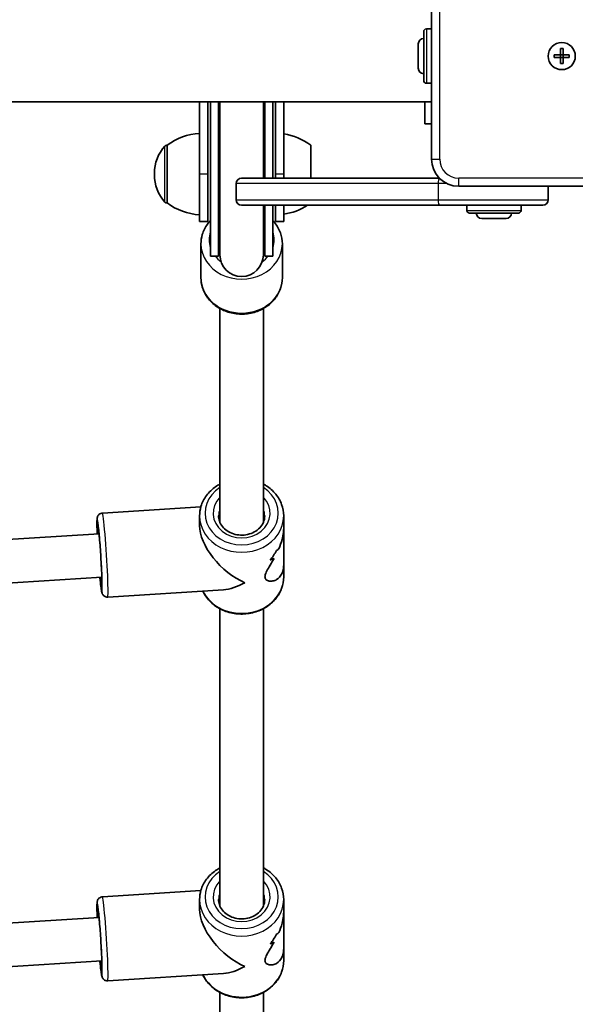
# Model space of a CAD drawing. Units: millimetres. Extents: x -8560 to 8770, y -5127 to 5424.
# Drawn here: x -1293 to -1088, y -2026 to -1663 of the extents above; entities that cross this region are included whole.
import ezdxf

# ---------------------------------------------------------------- set-up
doc = ezdxf.new("R2010")
doc.units = ezdxf.units.MM
doc.layers.add('Widoczne (ISO)', color=7, linetype='Continuous', lineweight=35)
doc.layers.add('Widoczne wąskie (ISO)', color=7, linetype='Continuous', lineweight=25)

msp = doc.modelspace()

# ---------------------------------------------------------------- linework, layer by layer
at = {"layer": 'Widoczne (ISO)'}
for p, q in [((-1141.09, -1638.5), (-1141.09, -1714.5)), ((-1143.99, -1685.5), (-1143.99, -1667.5)), ((-1141.09, -1666.5), (-1142.99, -1666.5)), ((-1145.99, -1681), (-1145.99, -1672)), ((-1095.84, -1676), (-1093.59, -1676)), ((-1095.84, -1677), (-1095.84, -1676)), ((-1093.59, -1677), (-1095.84, -1677)), ((-1093.59, -1676), (-1093.59, -1673.75)), ((-1093.59, -1673.75), (-1092.59, -1673.75)), ((-1093.59, -1677), (-1093.59, -1676)), ((-1093.59, -1676), (-1092.59, -1676)), ((-1093.59, -1679.25), (-1093.59, -1677)), ((-1093.59, -1677), (-1092.59, -1677)), ((-1092.59, -1673.75), (-1092.59, -1676)), ((-1092.59, -1676), (-1090.34, -1676)), ((-1092.59, -1676), (-1092.59, -1677)), ((-1090.34, -1677), (-1092.59, -1677)), ((-1092.59, -1677), (-1092.59, -1679.25)), ((-1090.34, -1676), (-1090.34, -1677)), ((-1092.59, -1679.25), (-1093.59, -1679.25)), ((-1141.09, -1686.5), (-1142.99, -1686.5)), ((-1775.09, -1693.35), (-1141.09, -1693.35)), ((-1226.59, -1693.35), (-1226.59, -1720)), ((-1223.59, -1720), (-1223.59, -1693.35)), ((-1222.59, -1693.35), (-1222.59, -1750.25)), ((-1219.59, -1693.35), (-1219.59, -1750.25)), ((-1219.09, -1693.35), (-1219.09, -1749.75)), ((-1203.09, -1721.5), (-1203.09, -1693.35)), ((-1202.59, -1721.5), (-1202.59, -1693.35)), ((-1199.59, -1721.5), (-1199.59, -1693.35)), ((-1198.59, -1693.35), (-1198.59, -1720)), ((-1195.59, -1720), (-1195.59, -1693.35)), ((-1143.59, -1701.5), (-1143.59, -1693.35)), ((-1143.59, -1701.5), (-1141.09, -1701.5)), ((-1238.59, -1709.35), (-1238.66, -1709.35)), ((-1238.59, -1709.35), (-1238.59, -1730.65)), ((-1185.59, -1721.5), (-1185.59, -1709.35)), ((-1243.25, -1719.71), (-1243.25, -1720.29)), ((-1226.59, -1737.5), (-1226.59, -1720)), ((-1223.59, -1720), (-1223.59, -1737.5)), ((-1198.59, -1721.5), (-1198.59, -1720)), ((-1195.59, -1720), (-1195.59, -1721.5)), ((-1213.09, -1723.5), (-1213.09, -1729.5)), ((-1211.09, -1721.5), (-1138.24, -1721.5)), ((-1131.09, -1724.5), (-1055.09, -1724.5)), ((-1098.09, -1729.5), (-1098.09, -1724.5)), ((-1238.59, -1730.65), (-1238.66, -1730.65)), ((-1137.98, -1731.5), (-1211.09, -1731.5)), ((-1203.09, -1749.75), (-1203.09, -1731.5)), ((-1202.59, -1750.25), (-1202.59, -1731.5)), ((-1199.59, -1750.25), (-1199.59, -1731.5)), ((-1198.59, -1737.5), (-1198.59, -1731.5)), ((-1195.59, -1731.5), (-1195.59, -1737.5)), ((-1100.09, -1731.5), (-1137.98, -1731.5)), ((-1128.09, -1731.5), (-1128.09, -1733.4)), ((-1108.09, -1731.5), (-1108.09, -1733.4)), ((-1109.09, -1734.4), (-1127.09, -1734.4)), ((-1223.59, -1737.5), (-1226.59, -1737.5)), ((-1195.59, -1737.5), (-1198.59, -1737.5)), ((-1113.59, -1736.4), (-1122.59, -1736.4)), ((-1226.09, -1745.75), (-1226.09, -1758.25)), ((-1196.09, -1745.75), (-1196.09, -1758.25)), ((-1222.59, -1750.25), (-1219.59, -1750.25)), ((-1202.59, -1750.25), (-1199.59, -1750.25)), ((-1219.09, -1848.43), (-1219.09, -1769.58)), ((-1203.09, -1848.43), (-1203.09, -1769.58)), ((-1262.44, -1845.02), (-1226.13, -1842.71)), ((-1226.59, -1846.04), (-1226.59, -1849.56)), ((-1195.59, -1846.04), (-1195.59, -1850.56)), ((-1195.59, -1864.01), (-1195.59, -1850.56)), ((-1263.66, -1852.61), (-1441.45, -1863.92)), ((-1195.59, -1864.01), (-1195.59, -1868.54)), ((-1262.65, -1868.58), (-1442.34, -1880.01)), ((-1260.47, -1875.96), (-1217.82, -1873.25)), ((-1219.09, -1989.93), (-1219.09, -1880.27)), ((-1203.09, -1989.93), (-1203.09, -1880.27)), ((-1262.44, -1986.52), (-1226.13, -1984.21)), ((-1226.59, -1987.54), (-1226.59, -1991.06)), ((-1195.59, -1987.54), (-1195.59, -1992.06)), ((-1195.59, -2005.51), (-1195.59, -1992.06)), ((-1263.66, -1994.11), (-1441.45, -2005.42)), ((-1195.59, -2005.51), (-1195.59, -2010.04)), ((-1262.65, -2010.08), (-1442.34, -2021.51)), ((-1260.47, -2017.46), (-1217.82, -2014.75)), ((-1219.09, -2131.43), (-1219.09, -2021.77)), ((-1203.09, -2131.43), (-1203.09, -2021.77))]:
    msp.add_line(p, q, dxfattribs=at)
msp.add_circle((-1093.09, -1676.5), 5, dxfattribs=at)
msp.add_circle((-1093.09, -1676.5), 5, dxfattribs=at)
for centre, radius, start, end in [((-1143.99, -1672), 2, 90, 180), ((-1142.99, -1667.5), 1, 90, 180), ((-1143.99, -1681), 2, 180, 270), ((-1142.99, -1685.5), 1, 180, 270), ((-1211.09, -1692.25), 8.5, 187.4356, 199.7499), ((-1211.09, -1692.25), 8.5, 340.2501, 352.5644), ((-1225.42, -1726.97), 22, 93.062, 126.7891), ((-1198.77, -1726.97), 22, 53.2109, 81.7017), ((-1228.25, -1719.71), 15, 138.0408, 180), ((-1238.66, -1710.35), 1, 90, 138.0408), ((-1131.09, -1714.5), 10, 180, 270), ((-1228.25, -1720.29), 15, 180, 221.9592), ((-1211.09, -1723.5), 2, 90, 180), ((-1238.66, -1729.65), 1, 221.9592, 270), ((-1225.42, -1713.03), 22, 233.2109, 266.938), ((-1211.09, -1729.5), 2, 180, 270), ((-1198.77, -1713.03), 22, 278.2983, 302.9146), ((-1100.09, -1729.5), 2, 270, 0), ((-1127.09, -1733.4), 1, 180, 270), ((-1122.59, -1734.4), 2, 180, 270), ((-1113.59, -1734.4), 2, 270, 0), ((-1109.09, -1733.4), 1, 270, 0), ((-1211.09, -1750.25), 8.5, 160.2501, 180), ((-1211.09, -1749.75), 8, 180, 0), ((-1211.09, -1750.25), 8.5, 0, 19.7499)]:
    msp.add_arc(centre, radius, start, end, dxfattribs=at)
for centre, major_axis, ratio, start_param, end_param in [((-1211.09, -1857.29), (-13.69, 12.85), 0.56501, 0.487529, 2.131628), ((-1211.09, -1846.41), (0.9, -21.15), 0.731635, 0.688864, 0.914931), ((-1211.09, -1846.41), (-0.9, 21.15), 0.731635, 3.830452, 4.05652), ((-1211.09, -1856.05), (15.5, 0.66), 0.3668, 5.669578, 5.781379), ((-1211.09, -1856.05), (-15.5, -0.66), 0.3668, 2.527982, 2.639786), ((-1211.09, -1858.52), (-15.5, -0.66), 0.3668, 2.301918, 2.437185), ((-1211.09, -1858.52), (15.5, 0.66), 0.3668, 5.443506, 5.578778), ((-1211.09, -1857.29), (13.13, 13.99), 0.589433, 3.702425, 4.22486), ((-1211.09, -1998.79), (-13.69, 12.85), 0.56501, 0.487529, 2.131628), ((-1211.09, -1987.91), (0.9, -21.15), 0.731635, 0.688864, 0.914931), ((-1211.09, -1987.91), (-0.9, 21.15), 0.731635, 3.830452, 4.05652), ((-1211.09, -1997.55), (15.5, 0.66), 0.3668, 5.669578, 5.781379), ((-1211.09, -1997.55), (-15.5, -0.66), 0.3668, 2.527982, 2.639786), ((-1211.09, -2000.02), (-15.5, -0.66), 0.3668, 2.301918, 2.437185), ((-1211.09, -2000.02), (15.5, 0.66), 0.3668, 5.443506, 5.578778), ((-1211.09, -1998.79), (13.13, 13.99), 0.589433, 3.702425, 4.22486)]:
    msp.add_ellipse(centre, major_axis=major_axis, ratio=ratio, start_param=start_param, end_param=end_param, dxfattribs=at)
for points, knots in [([(-1222.59, -1737.14), (-1222.97, -1737.54), (-1223.32, -1737.97), (-1224.52, -1739.6), (-1225.18, -1740.93), (-1225.93, -1743.44), (-1226.09, -1744.59), (-1226.09, -1745.75)], [5.6007423, 5.6007423, 5.6007423, 5.6007423, 5.7174754, 5.7174754, 6.0328378, 6.0328378, 6.2831853, 6.2831853, 6.2831853, 6.2831853]), ([(-1196.09, -1745.75), (-1196.09, -1744.36), (-1196.34, -1742.96), (-1197.3, -1740.31), (-1198.01, -1739.05), (-1199.13, -1737.66), (-1199.36, -1737.4), (-1199.59, -1737.14)], [3.1415927, 3.1415927, 3.1415927, 3.1415927, 3.443586, 3.443586, 3.7501374, 3.7501374, 3.8240357, 3.8240357, 3.8240357, 3.8240357]), ([(-1196.09, -1758.25), (-1196.09, -1759.65), (-1196.34, -1761.04), (-1197.3, -1763.69), (-1198.01, -1764.95), (-1199.84, -1767.23), (-1200.97, -1768.24), (-1203.54, -1769.92), (-1204.99, -1770.57), (-1208.06, -1771.45), (-1209.67, -1771.66), (-1212.92, -1771.62), (-1214.54, -1771.37), (-1217.61, -1770.4), (-1219.06, -1769.7), (-1221.62, -1767.91), (-1222.74, -1766.82), (-1224.52, -1764.4), (-1225.18, -1763.07), (-1225.93, -1760.56), (-1226.09, -1759.41), (-1226.09, -1758.25)], [3.141593, 3.141593, 3.141593, 3.141593, 3.443586, 3.443586, 3.750137, 3.750137, 4.067028, 4.067028, 4.393683, 4.393683, 4.725928, 4.725928, 5.059742, 5.059742, 5.391675, 5.391675, 5.717475, 5.717475, 6.032838, 6.032838, 6.283185, 6.283185, 6.283185, 6.283185]), ([(-1219.09, -1834.31), (-1219.64, -1834.6), (-1220.17, -1834.92), (-1221.99, -1836.18), (-1223.13, -1837.28), (-1224.96, -1839.74), (-1225.65, -1841.1), (-1226.42, -1843.67), (-1226.59, -1844.85), (-1226.59, -1846.04)], [5.189528, 5.189528, 5.189528, 5.189528, 5.314729, 5.314729, 5.638729, 5.638729, 5.955898, 5.955898, 6.209883, 6.209883, 6.209883, 6.209883]), ([(-1195.59, -1846.04), (-1195.59, -1844.6), (-1195.85, -1843.17), (-1196.85, -1840.43), (-1197.6, -1839.14), (-1199.52, -1836.8), (-1200.7, -1835.77), (-1202.37, -1834.71), (-1202.73, -1834.5), (-1203.09, -1834.31)], [3.06829, 3.06829, 3.06829, 3.06829, 3.375944, 3.375944, 3.686976, 3.686976, 4.005289, 4.005289, 4.088645, 4.088645, 4.088645, 4.088645]), ([(-1264.36, -1852.66), (-1264.36, -1852.62), (-1264.36, -1852.59), (-1264.41, -1851.37), (-1264.43, -1850.33), (-1264.45, -1848.58), (-1264.45, -1847.9), (-1264.4, -1847.17), (-1264.38, -1847), (-1264.31, -1846.63), (-1264.29, -1846.5), (-1264.13, -1846.13), (-1264.06, -1845.98), (-1263.78, -1845.64), (-1263.63, -1845.47), (-1263.18, -1845.2), (-1262.95, -1845.1), (-1262.6, -1845.04), (-1262.52, -1845.03), (-1262.44, -1845.02)], [5.8642042, 5.8642042, 5.8642042, 5.8642042, 5.8734331, 5.8734331, 6.1979852, 6.1979852, 6.5339922, 6.5339922, 6.6698064, 6.6698064, 6.7345771, 6.7345771, 6.7654051, 6.7654051, 6.7862874, 6.7862874, 6.8012851, 6.8012851, 6.8056205, 6.8056205, 6.8056205, 6.8056205]), ([(-1202.59, -1846.04), (-1202.59, -1846.83), (-1202.75, -1847.62), (-1203.38, -1849.11), (-1203.84, -1849.81), (-1204.99, -1851.02), (-1205.67, -1851.54), (-1207.18, -1852.37), (-1208.01, -1852.69), (-1209.74, -1853.08), (-1210.63, -1853.16), (-1212.41, -1853.08), (-1213.29, -1852.93), (-1214.94, -1852.4), (-1215.72, -1852.03), (-1217.1, -1851.1), (-1217.7, -1850.55), (-1218.68, -1849.31), (-1219.05, -1848.62), (-1219.49, -1847.3), (-1219.59, -1846.67), (-1219.59, -1846.04)], [3.214895, 3.214895, 3.214895, 3.214895, 3.565319, 3.565319, 3.902695, 3.902695, 4.221277, 4.221277, 4.529814, 4.529814, 4.834521, 4.834521, 5.13848, 5.13848, 5.443961, 5.443961, 5.754657, 5.754657, 6.07738, 6.07738, 6.356488, 6.356488, 6.356488, 6.356488]), ([(-1264.03, -1849.71), (-1264.03, -1849.71), (-1264.03, -1849.73), (-1264, -1849.84), (-1263.97, -1850.02), (-1263.88, -1850.62), (-1263.82, -1851.14), (-1263.67, -1852.5), (-1263.59, -1853.37), (-1263.41, -1855.33), (-1263.32, -1856.44), (-1263.15, -1858.75), (-1263.07, -1859.97), (-1262.92, -1862.38), (-1262.86, -1863.58), (-1262.74, -1865.83), (-1262.7, -1866.88), (-1262.64, -1868.73), (-1262.62, -1869.52), (-1262.61, -1870.74), (-1262.62, -1871.2), (-1262.64, -1871.47), (-1262.65, -1871.51), (-1262.65, -1871.51)], [0.705279, 0.705279, 0.705279, 0.705279, 0.763709, 0.763709, 0.933743, 0.933743, 1.204156, 1.204156, 1.511543, 1.511543, 1.827032, 1.827032, 2.144611, 2.144611, 2.462563, 2.462563, 2.779732, 2.779732, 3.09364, 3.09364, 3.392861, 3.392861, 3.481184, 3.481184, 3.481184, 3.481184]), ([(-1197.39, -1858.21), (-1196.92, -1857.1), (-1196.5, -1855.93), (-1195.95, -1853.85), (-1195.77, -1852.94), (-1195.62, -1851.55), (-1195.59, -1851.04), (-1195.59, -1850.56)], [5.8167936, 5.8167936, 5.8167936, 5.8167936, 6.1659154, 6.1659154, 6.4374547, 6.4374547, 6.5959678, 6.5959678, 6.5959678, 6.5959678]), ([(-1195.59, -1850.56), (-1195.59, -1851.04), (-1195.62, -1851.55), (-1195.77, -1852.94), (-1195.95, -1853.85), (-1196.5, -1855.93), (-1196.92, -1857.1), (-1197.39, -1858.21)], [6.8220202, 6.8220202, 6.8220202, 6.8220202, 6.9805333, 6.9805333, 7.2520725, 7.2520725, 7.6011944, 7.6011944, 7.6011944, 7.6011944]), ([(-1195.59, -1864.01), (-1195.59, -1864.45), (-1195.62, -1864.88), (-1195.77, -1865.97), (-1195.95, -1866.61), (-1196.67, -1868.28), (-1197.42, -1869.07), (-1198.63, -1869.77), (-1199.09, -1869.95), (-1200.03, -1870.14), (-1200.5, -1870.15), (-1201.37, -1869.99), (-1201.76, -1869.83), (-1202.33, -1869.3), (-1202.51, -1868.94), (-1202.51, -1867.98), (-1202.33, -1867.43), (-1201.76, -1866.19), (-1201.37, -1865.51), (-1200.5, -1864.05), (-1200.03, -1863.27), (-1199.42, -1862.21), (-1199.27, -1861.96), (-1199.13, -1861.71)], [2.349358, 2.349358, 2.349358, 2.349358, 2.507871, 2.507871, 2.77941, 2.77941, 3.322488, 3.322488, 3.610032, 3.610032, 3.897576, 3.897576, 4.185119, 4.185119, 4.472663, 4.472663, 4.760206, 4.760206, 5.04775, 5.04775, 5.335293, 5.335293, 5.424723, 5.424723, 5.424723, 5.424723]), ([(-1199.13, -1861.71), (-1199.27, -1861.96), (-1199.42, -1862.21), (-1200.03, -1863.27), (-1200.5, -1864.05), (-1201.37, -1865.51), (-1201.76, -1866.19), (-1202.33, -1867.43), (-1202.51, -1867.98), (-1202.51, -1868.46), (-1202.51, -1868.94), (-1202.33, -1869.3), (-1201.76, -1869.83), (-1201.37, -1869.99), (-1200.5, -1870.15), (-1200.03, -1870.14), (-1199.09, -1869.95), (-1198.63, -1869.77), (-1197.42, -1869.07), (-1196.67, -1868.28), (-1195.95, -1866.61), (-1195.77, -1865.97), (-1195.62, -1864.88), (-1195.59, -1864.45), (-1195.59, -1864.01)], [7.993265, 7.993265, 7.993265, 7.993265, 8.082695, 8.082695, 8.370238, 8.370238, 8.657782, 8.657782, 8.945325, 8.945325, 8.945325, 9.232869, 9.232869, 9.520412, 9.520412, 9.807956, 9.807956, 10.095499, 10.095499, 10.638578, 10.638578, 10.910117, 10.910117, 11.06863, 11.06863, 11.06863, 11.06863]), ([(-1260.47, -1875.96), (-1260.7, -1875.97), (-1260.92, -1875.95), (-1261.32, -1875.84), (-1261.5, -1875.76), (-1261.83, -1875.56), (-1261.95, -1875.45), (-1262.17, -1875.23), (-1262.24, -1875.13), (-1262.37, -1874.93), (-1262.42, -1874.85), (-1262.51, -1874.65), (-1262.54, -1874.56), (-1262.65, -1874.25), (-1262.68, -1874.08), (-1262.82, -1873.41), (-1262.9, -1872.81), (-1263.1, -1871.16), (-1263.21, -1870.09), (-1263.33, -1868.79), (-1263.34, -1868.71), (-1263.34, -1868.63)], [3.6640278, 3.6640278, 3.6640278, 3.6640278, 3.6760917, 3.6760917, 3.6893592, 3.6893592, 3.7061059, 3.7061059, 3.7274366, 3.7274366, 3.7548231, 3.7548231, 3.7999515, 3.7999515, 3.9298478, 3.9298478, 4.2440071, 4.2440071, 4.5824871, 4.5824871, 4.6054441, 4.6054441, 4.6054441, 4.6054441]), ([(-1195.59, -1868.54), (-1195.59, -1869.97), (-1195.85, -1871.41), (-1196.85, -1874.14), (-1197.6, -1875.43), (-1199.52, -1877.77), (-1200.7, -1878.8), (-1203.38, -1880.5), (-1204.88, -1881.16), (-1208.05, -1882.04), (-1209.72, -1882.25), (-1213.05, -1882.2), (-1214.72, -1881.93), (-1217.87, -1880.94), (-1219.35, -1880.22), (-1221.99, -1878.39), (-1223.13, -1877.29), (-1224.6, -1875.32), (-1225.06, -1874.54), (-1225.44, -1873.73)], [3.214895, 3.214895, 3.214895, 3.214895, 3.522549, 3.522549, 3.833581, 3.833581, 4.151894, 4.151894, 4.47656, 4.47656, 4.804604, 4.804604, 5.133542, 5.133542, 5.461334, 5.461334, 5.785334, 5.785334, 5.974981, 5.974981, 5.974981, 5.974981]), ([(-1219.09, -1975.81), (-1219.64, -1976.1), (-1220.17, -1976.42), (-1221.99, -1977.68), (-1223.13, -1978.78), (-1224.96, -1981.24), (-1225.65, -1982.6), (-1226.42, -1985.17), (-1226.59, -1986.35), (-1226.59, -1987.54)], [5.189528, 5.189528, 5.189528, 5.189528, 5.314729, 5.314729, 5.638729, 5.638729, 5.955898, 5.955898, 6.209883, 6.209883, 6.209883, 6.209883]), ([(-1195.59, -1987.54), (-1195.59, -1986.1), (-1195.85, -1984.67), (-1196.85, -1981.93), (-1197.6, -1980.64), (-1199.52, -1978.3), (-1200.7, -1977.27), (-1202.37, -1976.21), (-1202.73, -1976), (-1203.09, -1975.81)], [3.06829, 3.06829, 3.06829, 3.06829, 3.375944, 3.375944, 3.686976, 3.686976, 4.005289, 4.005289, 4.088645, 4.088645, 4.088645, 4.088645]), ([(-1264.36, -1994.16), (-1264.36, -1994.12), (-1264.36, -1994.09), (-1264.41, -1992.87), (-1264.43, -1991.83), (-1264.45, -1990.08), (-1264.45, -1989.4), (-1264.4, -1988.67), (-1264.38, -1988.5), (-1264.31, -1988.13), (-1264.29, -1988), (-1264.13, -1987.63), (-1264.06, -1987.48), (-1263.78, -1987.14), (-1263.63, -1986.97), (-1263.18, -1986.7), (-1262.95, -1986.6), (-1262.6, -1986.54), (-1262.52, -1986.53), (-1262.44, -1986.52)], [5.8642042, 5.8642042, 5.8642042, 5.8642042, 5.8734331, 5.8734331, 6.1979852, 6.1979852, 6.5339922, 6.5339922, 6.6698064, 6.6698064, 6.7345771, 6.7345771, 6.7654051, 6.7654051, 6.7862874, 6.7862874, 6.8012851, 6.8012851, 6.8056205, 6.8056205, 6.8056205, 6.8056205]), ([(-1202.59, -1987.54), (-1202.59, -1988.33), (-1202.75, -1989.12), (-1203.38, -1990.61), (-1203.84, -1991.31), (-1204.99, -1992.52), (-1205.67, -1993.04), (-1207.18, -1993.87), (-1208.01, -1994.19), (-1209.74, -1994.58), (-1210.63, -1994.66), (-1212.41, -1994.58), (-1213.29, -1994.43), (-1214.94, -1993.9), (-1215.72, -1993.53), (-1217.1, -1992.6), (-1217.7, -1992.05), (-1218.68, -1990.81), (-1219.05, -1990.12), (-1219.49, -1988.8), (-1219.59, -1988.17), (-1219.59, -1987.54)], [3.214895, 3.214895, 3.214895, 3.214895, 3.565319, 3.565319, 3.902695, 3.902695, 4.221277, 4.221277, 4.529814, 4.529814, 4.834521, 4.834521, 5.13848, 5.13848, 5.443961, 5.443961, 5.754657, 5.754657, 6.07738, 6.07738, 6.356488, 6.356488, 6.356488, 6.356488]), ([(-1264.03, -1991.21), (-1264.03, -1991.21), (-1264.03, -1991.23), (-1264, -1991.34), (-1263.97, -1991.52), (-1263.88, -1992.12), (-1263.82, -1992.64), (-1263.67, -1994), (-1263.59, -1994.87), (-1263.41, -1996.83), (-1263.32, -1997.94), (-1263.15, -2000.25), (-1263.07, -2001.47), (-1262.92, -2003.88), (-1262.86, -2005.08), (-1262.74, -2007.33), (-1262.7, -2008.38), (-1262.64, -2010.23), (-1262.62, -2011.02), (-1262.61, -2012.24), (-1262.62, -2012.7), (-1262.64, -2012.97), (-1262.65, -2013.01), (-1262.65, -2013.01)], [0.705279, 0.705279, 0.705279, 0.705279, 0.763709, 0.763709, 0.933743, 0.933743, 1.204156, 1.204156, 1.511543, 1.511543, 1.827032, 1.827032, 2.144611, 2.144611, 2.462563, 2.462563, 2.779732, 2.779732, 3.09364, 3.09364, 3.392861, 3.392861, 3.481184, 3.481184, 3.481184, 3.481184]), ([(-1197.39, -1999.71), (-1196.92, -1998.6), (-1196.5, -1997.43), (-1195.95, -1995.35), (-1195.77, -1994.44), (-1195.62, -1993.05), (-1195.59, -1992.54), (-1195.59, -1992.06)], [5.8167936, 5.8167936, 5.8167936, 5.8167936, 6.1659154, 6.1659154, 6.4374547, 6.4374547, 6.5959678, 6.5959678, 6.5959678, 6.5959678]), ([(-1195.59, -1992.06), (-1195.59, -1992.54), (-1195.62, -1993.05), (-1195.77, -1994.44), (-1195.95, -1995.35), (-1196.5, -1997.43), (-1196.92, -1998.6), (-1197.39, -1999.71)], [6.8220202, 6.8220202, 6.8220202, 6.8220202, 6.9805333, 6.9805333, 7.2520725, 7.2520725, 7.6011944, 7.6011944, 7.6011944, 7.6011944]), ([(-1195.59, -2005.51), (-1195.59, -2005.95), (-1195.62, -2006.38), (-1195.77, -2007.47), (-1195.95, -2008.11), (-1196.67, -2009.78), (-1197.42, -2010.57), (-1198.63, -2011.27), (-1199.09, -2011.45), (-1200.03, -2011.64), (-1200.5, -2011.65), (-1201.37, -2011.49), (-1201.76, -2011.33), (-1202.33, -2010.8), (-1202.51, -2010.44), (-1202.51, -2009.48), (-1202.33, -2008.93), (-1201.76, -2007.69), (-1201.37, -2007.01), (-1200.5, -2005.55), (-1200.03, -2004.77), (-1199.42, -2003.71), (-1199.27, -2003.46), (-1199.13, -2003.21)], [2.349358, 2.349358, 2.349358, 2.349358, 2.507871, 2.507871, 2.77941, 2.77941, 3.322488, 3.322488, 3.610032, 3.610032, 3.897576, 3.897576, 4.185119, 4.185119, 4.472663, 4.472663, 4.760206, 4.760206, 5.04775, 5.04775, 5.335293, 5.335293, 5.424723, 5.424723, 5.424723, 5.424723]), ([(-1199.13, -2003.21), (-1199.27, -2003.46), (-1199.42, -2003.71), (-1200.03, -2004.77), (-1200.5, -2005.55), (-1201.37, -2007.01), (-1201.76, -2007.69), (-1202.33, -2008.93), (-1202.51, -2009.48), (-1202.51, -2009.96), (-1202.51, -2010.44), (-1202.33, -2010.8), (-1201.76, -2011.33), (-1201.37, -2011.49), (-1200.5, -2011.65), (-1200.03, -2011.64), (-1199.09, -2011.45), (-1198.63, -2011.27), (-1197.42, -2010.57), (-1196.67, -2009.78), (-1195.95, -2008.11), (-1195.77, -2007.47), (-1195.62, -2006.38), (-1195.59, -2005.95), (-1195.59, -2005.51)], [7.993265, 7.993265, 7.993265, 7.993265, 8.082695, 8.082695, 8.370238, 8.370238, 8.657782, 8.657782, 8.945325, 8.945325, 8.945325, 9.232869, 9.232869, 9.520412, 9.520412, 9.807956, 9.807956, 10.095499, 10.095499, 10.638578, 10.638578, 10.910117, 10.910117, 11.06863, 11.06863, 11.06863, 11.06863]), ([(-1260.47, -2017.46), (-1260.7, -2017.47), (-1260.92, -2017.45), (-1261.32, -2017.34), (-1261.5, -2017.26), (-1261.83, -2017.06), (-1261.95, -2016.95), (-1262.17, -2016.73), (-1262.24, -2016.63), (-1262.37, -2016.43), (-1262.42, -2016.35), (-1262.51, -2016.15), (-1262.54, -2016.06), (-1262.65, -2015.75), (-1262.68, -2015.58), (-1262.82, -2014.91), (-1262.9, -2014.31), (-1263.1, -2012.66), (-1263.21, -2011.59), (-1263.33, -2010.29), (-1263.34, -2010.21), (-1263.34, -2010.13)], [3.6640278, 3.6640278, 3.6640278, 3.6640278, 3.6760917, 3.6760917, 3.6893592, 3.6893592, 3.7061059, 3.7061059, 3.7274366, 3.7274366, 3.7548231, 3.7548231, 3.7999515, 3.7999515, 3.9298478, 3.9298478, 4.2440071, 4.2440071, 4.5824871, 4.5824871, 4.6054441, 4.6054441, 4.6054441, 4.6054441]), ([(-1195.59, -2010.04), (-1195.59, -2011.47), (-1195.85, -2012.91), (-1196.85, -2015.64), (-1197.6, -2016.93), (-1199.52, -2019.27), (-1200.7, -2020.3), (-1203.38, -2022), (-1204.88, -2022.66), (-1208.05, -2023.54), (-1209.72, -2023.75), (-1213.05, -2023.7), (-1214.72, -2023.43), (-1217.87, -2022.44), (-1219.35, -2021.72), (-1221.99, -2019.89), (-1223.13, -2018.79), (-1224.6, -2016.82), (-1225.06, -2016.04), (-1225.44, -2015.23)], [3.214895, 3.214895, 3.214895, 3.214895, 3.522549, 3.522549, 3.833581, 3.833581, 4.151894, 4.151894, 4.47656, 4.47656, 4.804604, 4.804604, 5.133542, 5.133542, 5.461334, 5.461334, 5.785334, 5.785334, 5.974981, 5.974981, 5.974981, 5.974981])]:
    msp.add_open_spline(points, degree=3, knots=knots, dxfattribs=at)
for points in [[(-1219.13, -1848.34), (-1219.12, -1848.32), (-1219.11, -1848.3), (-1219.09, -1848.27)], [(-1203.1, -1848.15), (-1203.07, -1848.19), (-1203.05, -1848.24), (-1203.04, -1848.28)], [(-1203.1, -1848.15), (-1203.07, -1848.19), (-1203.05, -1848.24), (-1203.04, -1848.28)], [(-1219.13, -1989.84), (-1219.12, -1989.82), (-1219.11, -1989.8), (-1219.09, -1989.77)], [(-1203.1, -1989.65), (-1203.07, -1989.69), (-1203.05, -1989.74), (-1203.04, -1989.78)], [(-1203.1, -1989.65), (-1203.07, -1989.69), (-1203.05, -1989.74), (-1203.04, -1989.78)]]:
    msp.add_open_spline(points, degree=3, dxfattribs=at)
at = {"layer": 'Widoczne wąskie (ISO)'}
for p, q in [((-1138.09, -1714.5), (-1138.09, -1638.5)), ((-1142.99, -1666.5), (-1142.99, -1686.5)), ((-1239.4, -1730.32), (-1239.4, -1709.68)), ((-1238.66, -1709.35), (-1238.66, -1730.65)), ((-1141.09, -1714.5), (-1138.09, -1714.5)), ((-1223.59, -1720), (-1226.59, -1720)), ((-1195.59, -1720), (-1198.59, -1720)), ((-1138.68, -1723.5), (-1213.09, -1723.5)), ((-1135.45, -1723.5), (-1138.68, -1723.5)), ((-1138.68, -1723.5), (-1138.68, -1729.5)), ((-1055.09, -1721.5), (-1131.09, -1721.5)), ((-1131.09, -1724.5), (-1131.09, -1721.5)), ((-1213.09, -1729.5), (-1138.68, -1729.5)), ((-1138.68, -1729.5), (-1098.09, -1729.5)), ((-1128.09, -1733.4), (-1108.09, -1733.4))]:
    msp.add_line(p, q, dxfattribs=at)
msp.add_arc((-1131.09, -1714.5), 7, 180, 270, dxfattribs=at)
for centre, major_axis, ratio, start_param, end_param in [((-1137.98, -1723.5), (0, 2), 0.352941, 0.269211, 1.570796), ((-1137.98, -1729.5), (0, -2), 0.352941, 4.712389, 6.283185), ((-1211.09, -1744.25), (-12, 0), 0.866025, 5.993498, 6.572872), ((-1211.09, -1744.25), (12, 0), 0.866025, 5.993498, 6.572872), ((-1211.09, -1745.75), (-15, 0), 0.866025, 0, 3.141593), ((-1211.09, -1744.25), (-12, 0), 0.866025, 0.61548, 0.887023), ((-1211.09, -1744.25), (-12, 0), 0.866025, 2.25457, 2.526113), ((-1211.09, -1758.25), (15, 0), 0.866025, 3.141593, 6.283185), ((-1211.09, -1845.04), (13.5, 0), 0.866025, 2.20507, 7.219708), ((-1211.09, -1845.04), (-10.5, 0), 0.866025, 5.578638, 10.129325), ((-1211.09, -1846.04), (-8.5, 0), 0.866025, 5.938484, 6.283185), ((-1211.09, -1846.04), (8.5, 0), 0.866025, 0, 0.344701), ((-1263.45, -1860.62), (-0.86, 13.47), 0.036618, 2.20507, 7.219708), ((-1261.46, -1860.49), (0.98, -15.47), 0.036618, 0, 3.141593), ((-1211.09, -1846.04), (-15.5, 0), 0.866025, 0, 3.141593), ((-1263.45, -1860.62), (0.73, -11.48), 0.036618, 5.481716, 10.226247), ((-1211.09, -1868.54), (15.5, 0), 0.866025, 3.538607, 6.283185), ((-1211.09, -1986.54), (13.5, 0), 0.866025, 2.20507, 7.219708), ((-1211.09, -1986.54), (-10.5, 0), 0.866025, 5.578638, 10.129325), ((-1211.09, -1987.54), (-8.5, 0), 0.866025, 5.938484, 6.283185), ((-1211.09, -1987.54), (8.5, 0), 0.866025, 0, 0.344701), ((-1263.45, -2002.12), (-0.86, 13.47), 0.036618, 2.20507, 7.219708), ((-1261.46, -2001.99), (0.98, -15.47), 0.036618, 0, 3.141593), ((-1211.09, -1987.54), (-15.5, 0), 0.866025, 0, 3.141593), ((-1263.45, -2002.12), (0.73, -11.48), 0.036618, 5.481716, 10.226247), ((-1211.09, -2010.04), (15.5, 0), 0.866025, 3.538607, 6.283185)]:
    msp.add_ellipse(centre, major_axis=major_axis, ratio=ratio, start_param=start_param, end_param=end_param, dxfattribs=at)

doc.saveas('drawing.dxf')
